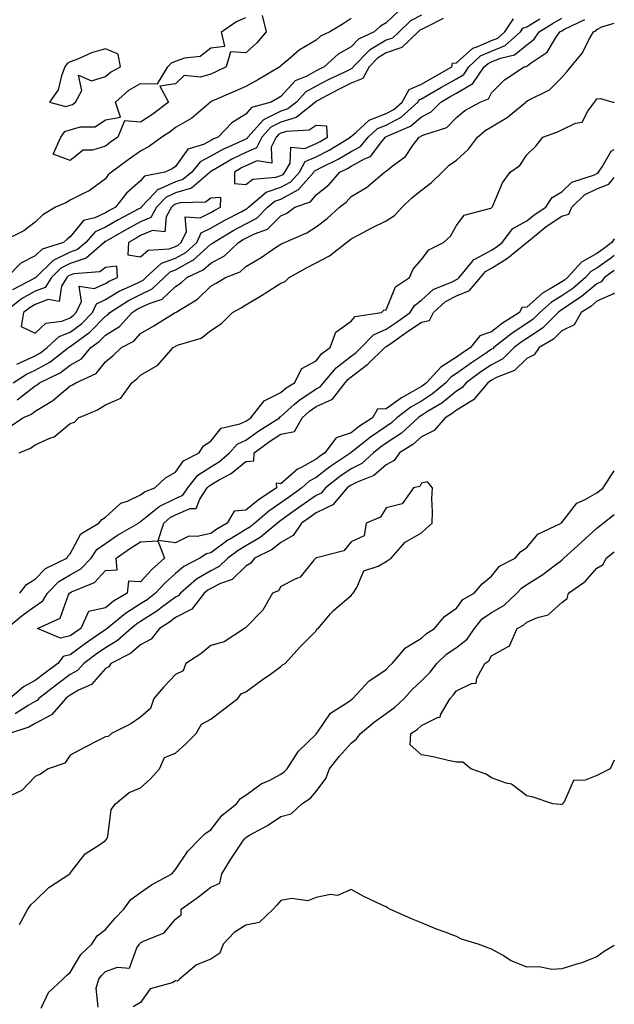
# Model space of a CAD drawing. Units: inches. Extents: x 897203 to 899843, y 7250378 to 7253018.
# Drawn here: x 899674 to 899843, y 7250795 to 7251075 of the extents above; entities that cross this region are included whole.
import ezdxf

# ---------------------------------------------------------------- set-up
doc = ezdxf.new("R2010")
doc.units = ezdxf.units.IN
doc.header["$MEASUREMENT"] = 0
doc.layers.add('Contour_89727250', color=7, linetype='Continuous', true_color=0xad6612)

msp = doc.modelspace()

# ---------------------------------------------------------------- linework, layer by layer
at = {"layer": 'Contour_89727250'}
for points in [[(899781.83, 7251078.14, 3316), (899778.05, 7251074.51, 3316), (899776.45, 7251073.52, 3316), (899774.62, 7251071.92, 3316), (899770.12, 7251069.85, 3316), (899768.05, 7251067.64, 3316), (899764.39, 7251065.58, 3316), (899760.37, 7251061.92, 3316), (899758.8, 7251061.17, 3316), (899758.05, 7251060.78, 3316), (899755.46, 7251059.32, 3316), (899752.06, 7251057.92, 3316), (899748.05, 7251053.46, 3316), (899747.07, 7251052.91, 3316), (899745.25, 7251051.92, 3316), (899739.65, 7251050.32, 3316), (899738.05, 7251048.41, 3316), (899734.02, 7251045.95, 3316), (899730.12, 7251041.92, 3316), (899728.68, 7251041.29, 3316), (899728.05, 7251040.93, 3316), (899725.96, 7251039.83, 3316), (899721.51, 7251038.45, 3316), (899718.05, 7251033.58, 3316), (899717.08, 7251032.89, 3316), (899714.95, 7251031.92, 3316), (899709.22, 7251030.75, 3316), (899708.05, 7251029.46, 3316), (899704.01, 7251025.96, 3316), (899700.96, 7251021.92, 3316), (899699.06, 7251020.9, 3316), (899698.05, 7251020.35, 3316), (899695.06, 7251018.93, 3316), (899691.8, 7251018.16, 3316), (899688.05, 7251013.47, 3316), (899687.12, 7251012.86, 3316), (899686.11, 7251011.92, 3316), (899680.01, 7251009.96, 3316), (899678.05, 7251008.08, 3316), (899673.97, 7251006, 3316), (899669.96, 7251001.92, 3316)], [(899768.05, 7251075.69, 3315), (899765.76, 7251074.21, 3315), (899761.95, 7251071.92, 3315), (899759.29, 7251070.68, 3315), (899758.05, 7251069.58, 3315), (899753.24, 7251066.73, 3315), (899750.1, 7251063.97, 3315), (899748.05, 7251062.22, 3315), (899747.91, 7251062.06, 3315), (899747.76, 7251061.92, 3315), (899741.62, 7251058.36, 3315), (899738.05, 7251056.38, 3315), (899735.01, 7251054.97, 3315), (899728.16, 7251052.03, 3315), (899728.05, 7251051.98, 3315), (899728.01, 7251051.97, 3315), (899727.96, 7251051.92, 3315), (899722.65, 7251047.31, 3315), (899718.05, 7251044.63, 3315), (899716.51, 7251043.45, 3315), (899714.08, 7251041.92, 3315), (899710.65, 7251039.31, 3315), (899708.05, 7251037.95, 3315), (899704.56, 7251035.41, 3315), (899699.8, 7251031.92, 3315), (899698.85, 7251031.13, 3315), (899698.05, 7251029.99, 3315), (899693.39, 7251026.58, 3315), (899692.19, 7251026.05, 3315), (899688.05, 7251023.91, 3315), (899686.8, 7251023.17, 3315), (899683.81, 7251021.92, 3315), (899680.25, 7251019.72, 3315), (899678.05, 7251017.72, 3315), (899674.77, 7251015.2, 3315), (899668.15, 7251011.92, 3315)], [(899794.27, 7251075.7, 3318), (899789.39, 7251073.26, 3318), (899788.05, 7251072.57, 3318), (899787.62, 7251072.36, 3318), (899787.17, 7251071.92, 3318), (899782.51, 7251067.46, 3318), (899778.05, 7251065.89, 3318), (899775.54, 7251064.43, 3318), (899773.13, 7251061.92, 3318), (899771.38, 7251058.59, 3318), (899768.05, 7251057.3, 3318), (899764.45, 7251055.52, 3318), (899758.37, 7251052.23, 3318), (899758.05, 7251052.07, 3318), (899757.95, 7251052.02, 3318), (899757.86, 7251051.92, 3318), (899752.42, 7251047.55, 3318), (899748.05, 7251046.17, 3318), (899745.21, 7251044.76, 3318), (899742.65, 7251041.92, 3318), (899741.09, 7251038.87, 3318), (899738.05, 7251037.54, 3318), (899734.26, 7251035.71, 3318), (899728.31, 7251032.17, 3318), (899727.98, 7251032, 3318), (899727.91, 7251031.92, 3318), (899722.58, 7251027.4, 3318), (899718.05, 7251025.99, 3318), (899715.23, 7251024.74, 3318), (899712.57, 7251021.92, 3318), (899710.95, 7251019.03, 3318), (899708.05, 7251017.77, 3318), (899704.25, 7251015.72, 3318), (899698.72, 7251012.59, 3318), (899698.05, 7251012.21, 3318), (899697.85, 7251012.13, 3318), (899697.67, 7251011.92, 3318), (899692.57, 7251007.41, 3318), (899688.05, 7251005.88, 3318), (899685.39, 7251004.58, 3318), (899682.65, 7251001.92, 3318), (899680.89, 7250999.09, 3318), (899678.05, 7250998, 3318), (899674.18, 7250995.79, 3318), (899669.26, 7250991.92, 3318)], [(899670.67, 7250959.29, 3315), (899674.56, 7250961.92, 3315), (899677, 7250962.97, 3315), (899678.05, 7250963.78, 3315), (899682.82, 7250966.7, 3315), (899683.11, 7250966.85, 3315), (899688.05, 7250970.99, 3315), (899688.67, 7250971.3, 3315), (899689.59, 7250971.92, 3315), (899695.42, 7250974.55, 3315), (899698.05, 7250977.86, 3315), (899700.29, 7250979.68, 3315), (899702.63, 7250981.92, 3315), (899706.17, 7250983.8, 3315), (899708.05, 7250985.91, 3315), (899711.8, 7250988.18, 3315), (899717.96, 7250991.92, 3315), (899718.03, 7250991.94, 3315), (899718.05, 7250991.96, 3315), (899718.17, 7250992.05, 3315), (899724.26, 7250995.72, 3315), (899728.05, 7250999.43, 3315), (899729.64, 7251000.33, 3315), (899732.22, 7251001.92, 3315), (899736.44, 7251003.53, 3315), (899738.05, 7251005.04, 3315), (899742.4, 7251007.57, 3315), (899746.54, 7251010.41, 3315), (899748.05, 7251011.41, 3315), (899748.38, 7251011.59, 3315), (899749.06, 7251011.92, 3315), (899755.39, 7251014.59, 3315), (899758.05, 7251016.3, 3315), (899761.22, 7251018.75, 3315), (899764.73, 7251021.92, 3315), (899766.64, 7251023.33, 3315), (899768.05, 7251024.99, 3315), (899772.38, 7251027.59, 3315), (899777.53, 7251031.92, 3315), (899777.91, 7251032.07, 3315), (899778.05, 7251032.25, 3315), (899779.74, 7251033.61, 3315), (899783.54, 7251036.43, 3315), (899785.56, 7251039.43, 3315), (899787.42, 7251041.92, 3315), (899787.86, 7251042.11, 3315), (899788.05, 7251042.27, 3315), (899788.74, 7251042.61, 3315), (899795.34, 7251044.63, 3315), (899798.05, 7251047.51, 3315), (899800.46, 7251049.51, 3315), (899804.78, 7251051.92, 3315), (899807.19, 7251052.78, 3315), (899808.05, 7251054.55, 3315), (899811.75, 7251058.22, 3315), (899817.31, 7251061.92, 3315), (899817.91, 7251062.06, 3315), (899818.05, 7251062.17, 3315), (899819.07, 7251062.94, 3315), (899823.88, 7251066.09, 3315), (899826.29, 7251070.15, 3315), (899827.53, 7251071.92, 3315), (899827.85, 7251072.12, 3315), (899828.05, 7251072.24, 3315), (899828.84, 7251072.71, 3315), (899834.56, 7251075.42, 3315)], [(899788.05, 7251076.67, 3317), (899784.91, 7251075.05, 3317), (899781.68, 7251071.92, 3317), (899779.83, 7251070.14, 3317), (899778.05, 7251069.52, 3317), (899773.25, 7251066.72, 3317), (899768.65, 7251061.92, 3317), (899768.44, 7251061.53, 3317), (899768.05, 7251061.37, 3317), (899766.98, 7251060.85, 3317), (899761.65, 7251058.32, 3317), (899758.05, 7251056.42, 3317), (899755.16, 7251054.81, 3317), (899752.47, 7251051.92, 3317), (899750.02, 7251049.95, 3317), (899748.05, 7251049.32, 3317), (899743.09, 7251046.88, 3317), (899738.63, 7251041.92, 3317), (899738.44, 7251041.53, 3317), (899738.05, 7251041.36, 3317), (899736.98, 7251040.85, 3317), (899731.54, 7251038.43, 3317), (899728.05, 7251036.48, 3317), (899725.06, 7251034.91, 3317), (899722.62, 7251031.92, 3317), (899720.14, 7251029.83, 3317), (899718.05, 7251029.18, 3317), (899713.13, 7251027, 3317), (899713, 7251026.97, 3317), (899712.03, 7251025.9, 3317), (899708.28, 7251021.92, 3317), (899708.2, 7251021.77, 3317), (899708.05, 7251021.71, 3317), (899707.59, 7251021.45, 3317), (899701.67, 7251018.3, 3317), (899698.05, 7251016.28, 3317), (899695.09, 7251014.88, 3317), (899692.48, 7251011.92, 3317), (899690.13, 7251009.84, 3317), (899688.05, 7251009.14, 3317), (899683.2, 7251006.77, 3317), (899678.2, 7251001.92, 3317), (899678.14, 7251001.83, 3317), (899678.05, 7251001.79, 3317), (899677.75, 7251001.63, 3317), (899671.54, 7250998.42, 3317)], [(899671.73, 7250971.92, 3317), (899675.61, 7250974.36, 3317), (899678.05, 7250975.49, 3317), (899682.2, 7250977.77, 3317), (899687.57, 7250981.92, 3317), (899687.82, 7250982.15, 3317), (899688.05, 7250982.24, 3317), (899689.42, 7250983.29, 3317), (899693.62, 7250986.35, 3317), (899698.05, 7250990.85, 3317), (899698.71, 7250991.27, 3317), (899699.31, 7250991.92, 3317), (899704.61, 7250995.36, 3317), (899708.05, 7250997.06, 3317), (899711.33, 7250998.64, 3317), (899714.74, 7251001.92, 3317), (899716.46, 7251003.51, 3317), (899718.05, 7251004.06, 3317), (899722.95, 7251006.82, 3317), (899723.08, 7251006.88, 3317), (899728.05, 7251011.36, 3317), (899728.42, 7251011.56, 3317), (899728.8, 7251011.92, 3317), (899734.59, 7251015.38, 3317), (899738.05, 7251017.24, 3317), (899741.14, 7251018.83, 3317), (899744.26, 7251021.92, 3317), (899746.31, 7251023.66, 3317), (899748.05, 7251024.24, 3317), (899753.03, 7251026.94, 3317), (899757.4, 7251031.92, 3317), (899757.63, 7251032.34, 3317), (899758.05, 7251032.53, 3317), (899759.3, 7251033.17, 3317), (899764.32, 7251035.65, 3317), (899768.05, 7251037.8, 3317), (899770.69, 7251039.28, 3317), (899772.89, 7251041.92, 3317), (899775.57, 7251044.39, 3317), (899778.05, 7251045.36, 3317), (899782.33, 7251047.64, 3317), (899787.04, 7251051.92, 3317), (899787.41, 7251052.56, 3317), (899788.05, 7251052.84, 3317), (899790.2, 7251054.07, 3317), (899793.82, 7251056.15, 3317), (899798.05, 7251058.55, 3317), (899800.17, 7251059.8, 3317), (899801.61, 7251061.92, 3317), (899804.92, 7251065.05, 3317), (899808.05, 7251066.4, 3317), (899811.94, 7251068.03, 3317), (899816.28, 7251071.92, 3317), (899816.99, 7251072.98, 3317), (899818.05, 7251073.38, 3317), (899821.8, 7251075.67, 3317)], [(899672.79, 7250977.18, 3318), (899673.68, 7250977.55, 3318), (899678.05, 7250979.59, 3318), (899679.55, 7250980.42, 3318), (899681.5, 7250981.92, 3318), (899684.87, 7250985.1, 3318), (899688.05, 7250986.32, 3318), (899691.22, 7250988.75, 3318), (899694.36, 7250991.92, 3318), (899695.53, 7250994.44, 3318), (899698.05, 7250995.62, 3318), (899701.97, 7250998, 3318), (899705.84, 7250999.7, 3318), (899708.05, 7251000.8, 3318), (899708.81, 7251001.16, 3318), (899709.59, 7251001.92, 3318), (899713.98, 7251005.99, 3318), (899718.05, 7251007.4, 3318), (899720.95, 7251009.03, 3318), (899724.08, 7251011.92, 3318), (899725.36, 7251014.61, 3318), (899728.05, 7251015.93, 3318), (899731.84, 7251018.13, 3318), (899736.88, 7251020.75, 3318), (899738.05, 7251021.38, 3318), (899738.41, 7251021.56, 3318), (899738.77, 7251021.92, 3318), (899743.8, 7251026.18, 3318), (899748.05, 7251027.61, 3318), (899750.85, 7251029.13, 3318), (899753.3, 7251031.92, 3318), (899754.99, 7251034.98, 3318), (899758.05, 7251036.3, 3318), (899761.75, 7251038.22, 3318), (899767.9, 7251041.92, 3318), (899767.9, 7251042.08, 3318), (899768.05, 7251042.09, 3318), (899769.37, 7251043.24, 3318), (899773.2, 7251046.77, 3318), (899778.05, 7251048.65, 3318), (899780.18, 7251049.79, 3318), (899782.53, 7251051.92, 3318), (899784.53, 7251055.44, 3318), (899788.05, 7251056.97, 3318), (899791.2, 7251058.78, 3318), (899796.76, 7251061.92, 3318), (899796.96, 7251063.01, 3318), (899798.05, 7251063.07, 3318), (899802.66, 7251067.31, 3318), (899803.66, 7251067.53, 3318), (899808.05, 7251069.42, 3318), (899809.81, 7251070.16, 3318), (899811.78, 7251071.92, 3318), (899814.3, 7251075.67, 3318)], [(899672.94, 7250967.04, 3316), (899674.14, 7250968.01, 3316), (899678.05, 7250971, 3316), (899678.62, 7250971.35, 3316), (899679.28, 7250971.92, 3316), (899685.19, 7250974.78, 3316), (899688.05, 7250976.88, 3316), (899691.21, 7250978.77, 3316), (899693.91, 7250981.92, 3316), (899696.3, 7250983.67, 3316), (899698.05, 7250985.44, 3316), (899702.02, 7250987.95, 3316), (899705.67, 7250991.92, 3316), (899707.11, 7250992.86, 3316), (899708.05, 7250993.32, 3316), (899710.75, 7250994.62, 3316), (899714.26, 7250995.72, 3316), (899718.05, 7250999.3, 3316), (899719.62, 7251000.35, 3316), (899721.22, 7251001.92, 3316), (899725.89, 7251004.08, 3316), (899728.05, 7251006.02, 3316), (899731.93, 7251008.04, 3316), (899736, 7251011.92, 3316), (899737.28, 7251012.69, 3316), (899738.05, 7251013.1, 3316), (899740.48, 7251014.35, 3316), (899744.25, 7251015.72, 3316), (899748.05, 7251019.47, 3316), (899749.7, 7251020.28, 3316), (899752.05, 7251021.92, 3316), (899756.46, 7251023.51, 3316), (899758.05, 7251025.47, 3316), (899761.67, 7251028.31, 3316), (899764.84, 7251031.92, 3316), (899766.99, 7251032.97, 3316), (899768.05, 7251033.59, 3316), (899771.84, 7251035.71, 3316), (899773.6, 7251036.37, 3316), (899776.82, 7251040.7, 3316), (899777.84, 7251041.92, 3316), (899777.95, 7251042.02, 3316), (899778.05, 7251042.06, 3316), (899778.34, 7251042.21, 3316), (899784.97, 7251045, 3316), (899788.05, 7251047.7, 3316), (899790.88, 7251049.09, 3316), (899793.61, 7251051.92, 3316), (899796.43, 7251053.54, 3316), (899798.05, 7251054.46, 3316), (899802.75, 7251057.22, 3316), (899805.96, 7251061.92, 3316), (899807.03, 7251062.94, 3316), (899808.05, 7251063.38, 3316), (899810.56, 7251064.43, 3316), (899814.62, 7251065.35, 3316), (899818.05, 7251068.24, 3316), (899820.15, 7251069.82, 3316), (899821.62, 7251071.92, 3316), (899825.6, 7251074.37, 3316), (899828.05, 7251075.82, 3316)], [(899673.48, 7250951.92, 3314), (899676.67, 7250953.31, 3314), (899678.05, 7250954.18, 3314), (899682.24, 7250956.11, 3314), (899683.48, 7250956.49, 3314), (899688.05, 7250960.32, 3314), (899689.27, 7250960.7, 3314), (899690.34, 7250961.92, 3314), (899695.79, 7250964.18, 3314), (899698.05, 7250965.6, 3314), (899702.43, 7250967.55, 3314), (899705.6, 7250971.92, 3314), (899706.96, 7250973.01, 3314), (899708.05, 7250974.05, 3314), (899713.02, 7250976.95, 3314), (899717.34, 7250981.92, 3314), (899717.78, 7250982.18, 3314), (899718.05, 7250982.35, 3314), (899718.83, 7250982.7, 3314), (899725.34, 7250984.63, 3314), (899728.05, 7250986.76, 3314), (899731.16, 7250988.81, 3314), (899734.21, 7250991.92, 3314), (899736.69, 7250993.28, 3314), (899738.05, 7250994.11, 3314), (899742.95, 7250997.02, 3314), (899743.53, 7250997.4, 3314), (899748.05, 7251000.31, 3314), (899749.25, 7251000.73, 3314), (899750.42, 7251001.92, 3314), (899755.29, 7251004.68, 3314), (899758.05, 7251006.09, 3314), (899761.89, 7251008.08, 3314), (899766.75, 7251011.92, 3314), (899767.49, 7251012.48, 3314), (899768.05, 7251012.97, 3314), (899770.22, 7251014.1, 3314), (899773.94, 7251016.03, 3314), (899778.05, 7251018.09, 3314), (899780.44, 7251019.53, 3314), (899782.59, 7251021.92, 3314), (899785.34, 7251024.63, 3314), (899788.05, 7251026.84, 3314), (899790.96, 7251029.01, 3314), (899793.99, 7251031.92, 3314), (899796.01, 7251033.96, 3314), (899798.05, 7251035.36, 3314), (899801.48, 7251038.49, 3314), (899804.07, 7251041.92, 3314), (899806.21, 7251043.76, 3314), (899808.05, 7251044.89, 3314), (899812.48, 7251047.49, 3314), (899817.79, 7251051.92, 3314), (899817.92, 7251052.05, 3314), (899818.05, 7251052.13, 3314), (899818.59, 7251052.46, 3314), (899824.56, 7251055.41, 3314), (899828.05, 7251058.88, 3314), (899829.47, 7251060.5, 3314), (899830.61, 7251061.92, 3314), (899833.98, 7251065.98, 3314), (899835.78, 7251069.65, 3314), (899837.08, 7251071.92, 3314), (899837.74, 7251072.23, 3314), (899838.05, 7251072.58, 3314), (899839.46, 7251073.34, 3314), (899843, 7251074.37, 3314)], [(899742.74, 7251076.62, 3314), (899743.88, 7251071.92, 3314), (899741.14, 7251068.82, 3314), (899738.05, 7251065.95, 3314), (899733.71, 7251066.26, 3314), (899732.47, 7251061.92, 3314), (899729.49, 7251060.48, 3314), (899728.05, 7251059.85, 3314), (899725.14, 7251059.01, 3314), (899720.5, 7251059.47, 3314), (899718.05, 7251057.06, 3314), (899713.52, 7251056.45, 3314), (899715.99, 7251051.92, 3314), (899711.53, 7251048.44, 3314), (899708.05, 7251046.16, 3314), (899703.45, 7251046.52, 3314), (899701.54, 7251041.92, 3314), (899699.52, 7251040.45, 3314), (899698.05, 7251039.37, 3314), (899694.35, 7251038.23, 3314), (899691.76, 7251038.22, 3314), (899688.05, 7251035.22, 3314), (899683.18, 7251037.05, 3314), (899685.34, 7251041.92, 3314), (899686.46, 7251043.5, 3314), (899688.05, 7251044, 3314), (899690.98, 7251044.85, 3314), (899695.13, 7251044.84, 3314), (899698.05, 7251046.88, 3314), (899702.36, 7251047.6, 3314), (899700.92, 7251051.92, 3314), (899704.71, 7251055.26, 3314), (899708.05, 7251057.24, 3314), (899712.9, 7251057.07, 3314), (899715.86, 7251061.92, 3314), (899716.85, 7251063.12, 3314), (899718.05, 7251063.59, 3314), (899720.63, 7251064.51, 3314), (899725.01, 7251064.96, 3314), (899728.05, 7251067.37, 3314), (899732.11, 7251067.86, 3314), (899731.15, 7251071.92, 3314), (899735.16, 7251074.81, 3314), (899738.05, 7251076.04, 3314)], [(899673.63, 7250911.92, 3313), (899675.53, 7250914.44, 3313), (899678.05, 7250915.95, 3313), (899680.95, 7250919.02, 3313), (899687.07, 7250921.92, 3313), (899687.42, 7250922.55, 3313), (899688.05, 7250923.13, 3313), (899691.09, 7250928.88, 3313), (899696.22, 7250931.92, 3313), (899697.03, 7250932.94, 3313), (899698.05, 7250933.59, 3313), (899702.4, 7250937.57, 3313), (899704.3, 7250938.17, 3313), (899708.05, 7250939.96, 3313), (899709.14, 7250940.83, 3313), (899712.09, 7250941.92, 3313), (899715.12, 7250944.85, 3313), (899718.05, 7250946.41, 3313), (899720.27, 7250949.69, 3313), (899724.76, 7250951.92, 3313), (899726, 7250953.96, 3313), (899728.05, 7250955.22, 3313), (899731.02, 7250958.95, 3313), (899736.31, 7250960.18, 3313), (899738.05, 7250961, 3313), (899738.59, 7250961.38, 3313), (899739.43, 7250961.92, 3313), (899743.23, 7250966.74, 3313), (899748.05, 7250969.13, 3313), (899749.52, 7250970.46, 3313), (899751.89, 7250971.92, 3313), (899753.98, 7250975.99, 3313), (899758.05, 7250978.15, 3313), (899759.73, 7250980.23, 3313), (899762.1, 7250981.92, 3313), (899763.66, 7250986.31, 3313), (899768.05, 7250989.47, 3313), (899769.22, 7250990.75, 3313), (899776.68, 7250991.92, 3313), (899777.36, 7250992.61, 3313), (899778.05, 7250992.67, 3313), (899780.7, 7250999.26, 3313), (899784.7, 7251001.92, 3313), (899785.71, 7251004.26, 3313), (899788.05, 7251007.01, 3313), (899790.15, 7251009.82, 3313), (899794.33, 7251011.92, 3313), (899796.32, 7251013.65, 3313), (899798.05, 7251016.75, 3313), (899800.27, 7251019.69, 3313), (899807.8, 7251021.67, 3313), (899808.05, 7251021.79, 3313), (899808.1, 7251021.87, 3313), (899808.25, 7251021.92, 3313), (899808.44, 7251022.31, 3313), (899811.12, 7251028.84, 3313), (899813.31, 7251031.92, 3313), (899816.09, 7251033.87, 3313), (899818.05, 7251036.85, 3313), (899820.65, 7251039.32, 3313), (899822.67, 7251041.92, 3313), (899826.63, 7251043.35, 3313), (899828.05, 7251043.98, 3313), (899831.99, 7251045.86, 3313), (899833.83, 7251046.15, 3313), (899835.43, 7251049.3, 3313), (899837.33, 7251051.92, 3313), (899837.67, 7251052.3, 3313), (899838.05, 7251052.78, 3313), (899839.09, 7251052.96, 3313), (899842.6, 7251051.92, 3313), (899843, 7251051.85, 3313)], [(899669.91, 7250901.92, 3312), (899674.34, 7250905.62, 3312), (899678.05, 7250908.28, 3312), (899680.25, 7250909.72, 3312), (899681.57, 7250911.92, 3312), (899684.74, 7250915.23, 3312), (899688.05, 7250917.18, 3312), (899691.09, 7250918.88, 3312), (899693.95, 7250921.92, 3312), (899695.59, 7250924.37, 3312), (899698.05, 7250926.14, 3312), (899701.48, 7250928.49, 3312), (899707.48, 7250931.92, 3312), (899707.78, 7250932.19, 3312), (899708.05, 7250932.33, 3312), (899709.99, 7250933.85, 3312), (899713.32, 7250936.66, 3312), (899718.05, 7250938.97, 3312), (899720.1, 7250939.87, 3312), (899721.5, 7250941.92, 3312), (899724.36, 7250945.61, 3312), (899728.05, 7250947.96, 3312), (899730.54, 7250949.43, 3312), (899733.42, 7250951.92, 3312), (899735.58, 7250954.39, 3312), (899738.05, 7250955.55, 3312), (899741.76, 7250958.22, 3312), (899747.6, 7250961.92, 3312), (899747.8, 7250962.17, 3312), (899748.05, 7250962.3, 3312), (899751.89, 7250965.77, 3312), (899753.1, 7250966.87, 3312), (899758.05, 7250970.18, 3312), (899759.26, 7250970.72, 3312), (899760.16, 7250971.92, 3312), (899763.78, 7250976.2, 3312), (899768.05, 7250979.47, 3312), (899769.43, 7250980.53, 3312), (899770.87, 7250981.92, 3312), (899774.37, 7250985.6, 3312), (899778.05, 7250987.14, 3312), (899780.86, 7250989.12, 3312), (899784.88, 7250991.92, 3312), (899786.05, 7250993.92, 3312), (899788.05, 7250995.48, 3312), (899791.44, 7250998.53, 3312), (899796.83, 7251000.7, 3312), (899798.05, 7251001.34, 3312), (899798.46, 7251001.5, 3312), (899798.81, 7251001.92, 3312), (899802.43, 7251006.3, 3312), (899802.95, 7251007.02, 3312), (899803.25, 7251007.13, 3312), (899808.05, 7251009.74, 3312), (899809.39, 7251010.57, 3312), (899811.03, 7251011.92, 3312), (899814.1, 7251015.88, 3312), (899818.05, 7251018.08, 3312), (899820.18, 7251019.79, 3312), (899823.53, 7251021.92, 3312), (899825.28, 7251024.68, 3312), (899828.05, 7251026.28, 3312), (899830.91, 7251029.06, 3312), (899837.34, 7251031.21, 3312), (899838.05, 7251031.56, 3312), (899838.31, 7251031.66, 3312), (899838.52, 7251031.92, 3312), (899839.59, 7251033.46, 3312), (899842.09, 7251037.88, 3312), (899843, 7251038.4, 3312)], [(899728.05, 7250928.98, 3311), (899724.2, 7250928.07, 3311), (899721.82, 7250928.15, 3311), (899718.05, 7250926.3, 3311), (899713.12, 7250926.99, 3311), (899714.65, 7250931.92, 3311), (899716.5, 7250933.47, 3311), (899718.05, 7250934.23, 3311), (899722.16, 7250936.03, 3311), (899723.88, 7250936.09, 3311), (899724.9, 7250938.78, 3311), (899727.05, 7250941.92, 3311), (899727.49, 7250942.48, 3311), (899728.05, 7250942.84, 3311), (899730.3, 7250944.17, 3311), (899733.91, 7250946.05, 3311), (899738.05, 7250949.51, 3311), (899740.29, 7250949.68, 3311), (899740.4, 7250951.92, 3311), (899744.82, 7250955.15, 3311), (899748.05, 7250957.25, 3311), (899751.92, 7250958.05, 3311), (899754.05, 7250961.92, 3311), (899756.14, 7250963.83, 3311), (899758.05, 7250965.11, 3311), (899762.76, 7250967.21, 3311), (899766.3, 7250971.92, 3311), (899767.1, 7250972.87, 3311), (899768.05, 7250973.6, 3311), (899772.75, 7250977.22, 3311), (899777.64, 7250981.92, 3311), (899777.84, 7250982.13, 3311), (899778.05, 7250982.21, 3311), (899779.04, 7250982.92, 3311), (899783.75, 7250986.22, 3311), (899788.05, 7250989.22, 3311), (899790.35, 7250989.62, 3311), (899791.51, 7250991.92, 3311), (899794.91, 7250995.06, 3311), (899798.05, 7250996.71, 3311), (899801.8, 7250998.17, 3311), (899804.93, 7251001.92, 3311), (899806.34, 7251003.63, 3311), (899808.05, 7251004.56, 3311), (899812.59, 7251007.39, 3311), (899817.83, 7251011.7, 3311), (899818.05, 7251011.87, 3311), (899818.09, 7251011.88, 3311), (899818.1, 7251011.92, 3311), (899823.56, 7251016.41, 3311), (899828.05, 7251019.4, 3311), (899830.05, 7251019.92, 3311), (899830.95, 7251021.92, 3311), (899834.53, 7251025.45, 3311), (899838.05, 7251027.19, 3311), (899841.47, 7251028.5, 3311), (899843, 7251030.39, 3311)], [(899843, 7251012.92, 3311), (899842.26, 7251011.92, 3311), (899839.92, 7251010.05, 3311), (899838.05, 7251008.72, 3311), (899833.66, 7251006.31, 3311), (899829.67, 7251001.92, 3311), (899828.8, 7251001.17, 3311), (899828.05, 7251000.67, 3311), (899824.77, 7250998.64, 3311), (899822.55, 7250997.42, 3311), (899818.05, 7250993.48, 3311), (899816.63, 7250993.34, 3311), (899815.99, 7250991.92, 3311), (899811.11, 7250988.85, 3311), (899808.05, 7250986.46, 3311), (899804.73, 7250985.24, 3311), (899802.05, 7250981.92, 3311), (899799.66, 7250980.31, 3311), (899798.05, 7250979.16, 3311), (899793.61, 7250976.36, 3311), (899789.48, 7250971.92, 3311), (899788.7, 7250971.27, 3311), (899788.05, 7250970.85, 3311), (899785.45, 7250969.31, 3311), (899782.34, 7250967.63, 3311), (899778.05, 7250964.49, 3311), (899775.55, 7250964.42, 3311), (899774.11, 7250961.92, 3311), (899770.44, 7250959.53, 3311), (899768.05, 7250957.63, 3311), (899763.8, 7250956.17, 3311), (899760.55, 7250951.92, 3311), (899759.05, 7250950.91, 3311), (899758.05, 7250950.14, 3311), (899753.96, 7250947.84, 3311), (899752.72, 7250947.25, 3311), (899748.05, 7250943.13, 3311), (899746.72, 7250943.25, 3311), (899746.81, 7250941.92, 3311), (899741.52, 7250938.45, 3311), (899738.05, 7250935.56, 3311), (899734.68, 7250935.29, 3311), (899732.76, 7250931.92, 3311), (899729.76, 7250930.21, 3311), (899728.05, 7250928.98, 3311)], [(899843, 7251008.19, 3312), (899842.32, 7251007.65, 3312), (899838.05, 7251004.57, 3312), (899836.34, 7251003.64, 3312), (899834.78, 7251001.92, 3312), (899831.17, 7250998.8, 3312), (899828.05, 7250996.7, 3312), (899825.1, 7250994.87, 3312), (899821.8, 7250991.92, 3312), (899819.92, 7250990.05, 3312), (899818.05, 7250988.82, 3312), (899813.88, 7250986.09, 3312), (899808.67, 7250981.92, 3312), (899808.36, 7250981.61, 3312), (899808.05, 7250981.45, 3312), (899806.58, 7250980.45, 3312), (899802.36, 7250977.61, 3312), (899798.05, 7250974.52, 3312), (899796.45, 7250973.52, 3312), (899794.97, 7250971.92, 3312), (899791.24, 7250968.74, 3312), (899788.05, 7250966.71, 3312), (899785.04, 7250964.94, 3312), (899781.09, 7250961.92, 3312), (899779.5, 7250960.46, 3312), (899778.05, 7250959.49, 3312), (899773.54, 7250956.43, 3312), (899768.5, 7250952.37, 3312), (899768.05, 7250952.02, 3312), (899767.98, 7250951.99, 3312), (899767.93, 7250951.92, 3312), (899762, 7250947.97, 3312), (899758.05, 7250944.93, 3312), (899756.13, 7250943.84, 3312), (899754.01, 7250941.92, 3312), (899750.53, 7250939.44, 3312), (899748.05, 7250937.67, 3312), (899744.64, 7250935.34, 3312), (899740.62, 7250931.92, 3312), (899739.22, 7250930.75, 3312), (899738.05, 7250930.07, 3312), (899733.38, 7250927.24, 3312), (899732.96, 7250927.01, 3312), (899728.05, 7250923.45, 3312), (899726.81, 7250923.16, 3312), (899724.96, 7250921.92, 3312), (899720.43, 7250919.54, 3312), (899718.05, 7250917.55, 3312), (899715.1, 7250914.87, 3312), (899712.34, 7250911.92, 3312), (899709.9, 7250910.07, 3312), (899708.05, 7250908.88, 3312), (899703.78, 7250906.19, 3312), (899698.56, 7250901.92, 3312), (899698.29, 7250901.69, 3312), (899698.05, 7250901.54, 3312), (899696.76, 7250900.63, 3312), (899692.39, 7250897.57, 3312), (899688.05, 7250894.36, 3312), (899686.06, 7250893.9, 3312), (899684.5, 7250891.92, 3312), (899680.81, 7250889.17, 3312), (899678.05, 7250887.05, 3312), (899674.73, 7250885.23, 3312), (899670.82, 7250881.92, 3312)], [(899843, 7251003.88, 3313), (899840.24, 7251001.92, 3313), (899839.3, 7251000.67, 3313), (899838.05, 7251000.12, 3313), (899833.61, 7250996.36, 3313), (899830.54, 7250994.41, 3313), (899828.05, 7250992.73, 3313), (899827.55, 7250992.42, 3313), (899826.99, 7250991.92, 3313), (899822.52, 7250987.45, 3313), (899818.05, 7250984.54, 3313), (899816.47, 7250983.5, 3313), (899814.49, 7250981.92, 3313), (899811.23, 7250978.74, 3313), (899808.05, 7250977.06, 3313), (899804.99, 7250974.98, 3313), (899800.77, 7250971.92, 3313), (899799.54, 7250970.44, 3313), (899798.05, 7250969.55, 3313), (899793.88, 7250966.08, 3313), (899789.82, 7250963.69, 3313), (899788.05, 7250962.56, 3313), (899787.64, 7250962.32, 3313), (899787.12, 7250961.92, 3313), (899782.38, 7250957.58, 3313), (899778.05, 7250954.67, 3313), (899776.4, 7250953.56, 3313), (899774.37, 7250951.92, 3313), (899771.06, 7250948.91, 3313), (899768.05, 7250947.37, 3313), (899764.82, 7250945.15, 3313), (899760.7, 7250941.92, 3313), (899759.47, 7250940.49, 3313), (899758.05, 7250939.82, 3313), (899753.44, 7250936.54, 3313), (899750.74, 7250934.61, 3313), (899748.05, 7250932.69, 3313), (899747.6, 7250932.38, 3313), (899747.06, 7250931.92, 3313), (899742.16, 7250927.81, 3313), (899738.05, 7250925.46, 3313), (899735.84, 7250924.13, 3313), (899732.9, 7250921.92, 3313), (899730.46, 7250919.51, 3313), (899728.05, 7250918.31, 3313), (899724.04, 7250915.92, 3313), (899719.39, 7250911.92, 3313), (899718.81, 7250911.17, 3313), (899718.05, 7250910.78, 3313), (899713.67, 7250907.54, 3313), (899712.97, 7250907.01, 3313), (899708.05, 7250903.85, 3313), (899706.86, 7250903.1, 3313), (899705.42, 7250901.92, 3313), (899701.53, 7250898.44, 3313), (899698.05, 7250896.39, 3313), (899695.43, 7250894.55, 3313), (899691.92, 7250891.92, 3313), (899690.07, 7250889.9, 3313), (899688.05, 7250888.73, 3313), (899684.16, 7250885.81, 3313), (899679.1, 7250881.92, 3313), (899678.61, 7250881.36, 3313), (899678.05, 7250881.06, 3313), (899676.05, 7250879.93, 3313), (899672.38, 7250877.59, 3313)], [(899843, 7250997.54, 3314), (899842.75, 7250997.21, 3314), (899838.05, 7250995.14, 3314), (899836.31, 7250993.67, 3314), (899833.57, 7250991.92, 3314), (899831.54, 7250988.43, 3314), (899828.05, 7250986.67, 3314), (899825.68, 7250984.29, 3314), (899821.56, 7250981.92, 3314), (899820.14, 7250979.83, 3314), (899818.05, 7250978.79, 3314), (899814.56, 7250975.41, 3314), (899809.64, 7250973.51, 3314), (899808.05, 7250972.67, 3314), (899807.6, 7250972.37, 3314), (899806.99, 7250971.92, 3314), (899802.93, 7250967.04, 3314), (899798.05, 7250964.14, 3314), (899796.84, 7250963.13, 3314), (899794.78, 7250961.92, 3314), (899791.67, 7250958.3, 3314), (899788.05, 7250956.46, 3314), (899785.66, 7250954.3, 3314), (899781.83, 7250951.92, 3314), (899780.26, 7250949.71, 3314), (899778.05, 7250948.55, 3314), (899774.51, 7250945.46, 3314), (899769.73, 7250943.6, 3314), (899768.05, 7250942.74, 3314), (899767.56, 7250942.41, 3314), (899766.95, 7250941.92, 3314), (899762.84, 7250937.13, 3314), (899758.05, 7250934.85, 3314), (899756.34, 7250933.63, 3314), (899753.94, 7250931.92, 3314), (899751.56, 7250928.41, 3314), (899748.05, 7250926.43, 3314), (899745.55, 7250924.42, 3314), (899740.55, 7250921.92, 3314), (899739.48, 7250920.48, 3314), (899738.05, 7250919.63, 3314), (899734.17, 7250915.8, 3314), (899730.81, 7250914.67, 3314), (899728.05, 7250913.31, 3314), (899727.18, 7250912.79, 3314), (899726.17, 7250911.92, 3314), (899722.63, 7250907.34, 3314), (899718.05, 7250904.98, 3314), (899716.29, 7250903.68, 3314), (899713.44, 7250901.92, 3314), (899711.12, 7250898.84, 3314), (899708.05, 7250897.26, 3314), (899705.19, 7250894.78, 3314), (899699.61, 7250891.92, 3314), (899699, 7250890.97, 3314), (899698.05, 7250890.45, 3314), (899694.06, 7250885.91, 3314), (899690.42, 7250884.29, 3314), (899688.05, 7250882.92, 3314), (899687.48, 7250882.49, 3314), (899686.74, 7250881.92, 3314), (899682.66, 7250877.31, 3314), (899678.05, 7250874.82, 3314), (899676.2, 7250873.77, 3314), (899670.74, 7250871.92, 3314)], [(899679.79, 7250793.66, 3314), (899681.82, 7250798.14, 3314), (899685.88, 7250801.92, 3314), (899686.95, 7250803.01, 3314), (899688.05, 7250803.87, 3314), (899691.01, 7250808.95, 3314), (899694.14, 7250811.92, 3314), (899695.66, 7250814.3, 3314), (899698.05, 7250816.14, 3314), (899700.76, 7250819.21, 3314), (899703.31, 7250821.92, 3314), (899705.32, 7250824.65, 3314), (899708.05, 7250826.66, 3314), (899711.15, 7250828.82, 3314), (899716.94, 7250831.92, 3314), (899717.45, 7250832.53, 3314), (899718.05, 7250833.17, 3314), (899721.52, 7250838.44, 3314), (899724.92, 7250841.92, 3314), (899726.5, 7250843.47, 3314), (899728.05, 7250844.53, 3314), (899731.28, 7250848.7, 3314), (899735.38, 7250851.92, 3314), (899736.54, 7250853.43, 3314), (899738.05, 7250854.4, 3314), (899742.4, 7250857.56, 3314), (899744.73, 7250858.6, 3314), (899748.05, 7250860.33, 3314), (899748.97, 7250861, 3314), (899749.79, 7250861.92, 3314), (899753.06, 7250866.91, 3314), (899758.05, 7250871.78, 3314), (899758.11, 7250871.86, 3314), (899758.16, 7250871.92, 3314), (899758.52, 7250872.4, 3314), (899762.21, 7250877.75, 3314), (899766.81, 7250880.68, 3314), (899768.05, 7250881.59, 3314), (899768.23, 7250881.73, 3314), (899768.5, 7250881.92, 3314), (899773.11, 7250886.86, 3314), (899778.05, 7250890.21, 3314), (899778.86, 7250891.11, 3314), (899779.74, 7250891.92, 3314), (899783.56, 7250896.41, 3314), (899788.05, 7250899.1, 3314), (899789.5, 7250900.46, 3314), (899791.83, 7250901.92, 3314), (899794.68, 7250905.29, 3314), (899798.05, 7250907.68, 3314), (899799.86, 7250910.11, 3314), (899803.07, 7250911.92, 3314), (899805.37, 7250914.6, 3314), (899808.05, 7250916.75, 3314), (899810.34, 7250919.63, 3314), (899814.72, 7250921.92, 3314), (899816.27, 7250923.7, 3314), (899818.05, 7250924.98, 3314), (899821.22, 7250928.75, 3314), (899827.84, 7250931.92, 3314), (899827.96, 7250932.02, 3314), (899828.05, 7250932.08, 3314), (899832.37, 7250937.59, 3314), (899834.73, 7250938.6, 3314), (899838.05, 7250940.53, 3314), (899838.83, 7250941.14, 3314), (899839.86, 7250941.92, 3314), (899843, 7250946.82, 3314)], [(899673.61, 7250817.49, 3315), (899675.96, 7250821.92, 3315), (899676.82, 7250823.14, 3315), (899678.05, 7250824.25, 3315), (899681.93, 7250828.04, 3315), (899687.88, 7250831.92, 3315), (899687.95, 7250832.02, 3315), (899688.05, 7250832.11, 3315), (899692.31, 7250837.66, 3315), (899696.47, 7250840.34, 3315), (899698.05, 7250841.48, 3315), (899698.26, 7250841.71, 3315), (899698.49, 7250841.92, 3315), (899698.74, 7250842.61, 3315), (899699.69, 7250850.29, 3315), (899700.9, 7250851.92, 3315), (899704.86, 7250855.11, 3315), (899708.05, 7250856.49, 3315), (899710.91, 7250859.06, 3315), (899713.47, 7250861.92, 3315), (899714.85, 7250865.12, 3315), (899718.05, 7250866.31, 3315), (899720.94, 7250869.03, 3315), (899723.91, 7250871.92, 3315), (899725.39, 7250874.59, 3315), (899728.05, 7250875.99, 3315), (899731.4, 7250878.57, 3315), (899735.73, 7250881.92, 3315), (899736.69, 7250883.28, 3315), (899738.05, 7250883.78, 3315), (899742.7, 7250887.27, 3315), (899745.04, 7250888.9, 3315), (899748.05, 7250891.05, 3315), (899748.46, 7250891.51, 3315), (899749.22, 7250891.92, 3315), (899753.39, 7250896.58, 3315), (899758.05, 7250901.21, 3315), (899758.31, 7250901.67, 3315), (899758.62, 7250901.92, 3315), (899762.2, 7250906.07, 3315), (899762.98, 7250907, 3315), (899763.8, 7250907.66, 3315), (899768.05, 7250911.27, 3315), (899768.34, 7250911.64, 3315), (899768.61, 7250911.92, 3315), (899769.66, 7250913.53, 3315), (899771.68, 7250918.3, 3315), (899775.76, 7250919.63, 3315), (899778.05, 7250920.96, 3315), (899778.63, 7250921.34, 3315), (899779.48, 7250921.92, 3315), (899783.47, 7250926.5, 3315), (899788.05, 7250929.13, 3315), (899789.51, 7250930.46, 3315), (899791.1, 7250931.92, 3315), (899791.25, 7250935.12, 3315), (899791.02, 7250938.95, 3315), (899791.2, 7250941.92, 3315), (899789.84, 7250943.72, 3315), (899788.05, 7250943.28, 3315), (899787.59, 7250942.38, 3315), (899785.76, 7250941.92, 3315), (899782.58, 7250937.4, 3315), (899778.05, 7250936.24, 3315), (899776.37, 7250933.6, 3315), (899772.32, 7250931.92, 3315), (899771.71, 7250928.26, 3315), (899768.05, 7250926.55, 3315), (899765.93, 7250924.04, 3315), (899758.15, 7250922.02, 3315), (899758.05, 7250921.97, 3315), (899758.03, 7250921.94, 3315), (899757.98, 7250921.92, 3315), (899757.46, 7250921.33, 3315), (899753.51, 7250916.46, 3315), (899752.11, 7250915.98, 3315), (899748.05, 7250913.83, 3315), (899747.32, 7250912.65, 3315), (899745.6, 7250911.92, 3315), (899742.91, 7250907.06, 3315), (899738.05, 7250902.18, 3315), (899737.94, 7250902.03, 3315), (899737.69, 7250901.92, 3315), (899731.91, 7250898.06, 3315), (899728.05, 7250896.99, 3315), (899725.27, 7250894.69, 3315), (899721, 7250891.92, 3315), (899720.15, 7250889.82, 3315), (899718.05, 7250888.78, 3315), (899714.71, 7250885.26, 3315), (899711.84, 7250881.92, 3315), (899710.92, 7250879.05, 3315), (899708.05, 7250876.65, 3315), (899705.31, 7250874.66, 3315), (899699.76, 7250871.92, 3315), (899698.85, 7250871.12, 3315), (899698.05, 7250871.02, 3315), (899696.15, 7250870.03, 3315), (899692.05, 7250867.92, 3315), (899688.05, 7250865.73, 3315), (899686.49, 7250863.47, 3315), (899681.74, 7250861.92, 3315), (899679.6, 7250860.37, 3315), (899678.05, 7250859.7, 3315), (899674.24, 7250855.73, 3315), (899669.71, 7250853.57, 3315)], [(899696.02, 7250793.95, 3313), (899695.46, 7250799.33, 3313), (899696.2, 7250801.92, 3313), (899696.94, 7250803.03, 3313), (899698.05, 7250804.1, 3313), (899701.53, 7250805.4, 3313), (899704.94, 7250805.03, 3313), (899706.97, 7250810.85, 3313), (899707.73, 7250811.92, 3313), (899707.88, 7250812.1, 3313), (899708.05, 7250812.27, 3313), (899708.87, 7250812.74, 3313), (899714.78, 7250815.19, 3313), (899718.05, 7250819.04, 3313), (899719.66, 7250820.31, 3313), (899719.67, 7250821.92, 3313), (899724.55, 7250825.42, 3313), (899728.05, 7250828.18, 3313), (899730.63, 7250829.33, 3313), (899731.2, 7250831.92, 3313), (899733.82, 7250836.16, 3313), (899736.81, 7250840.68, 3313), (899737.62, 7250841.92, 3313), (899737.81, 7250842.15, 3313), (899738.05, 7250842.35, 3313), (899739.06, 7250842.94, 3313), (899744.24, 7250845.73, 3313), (899748.05, 7250848.28, 3313), (899750.96, 7250849.01, 3313), (899754.03, 7250851.92, 3313), (899756.45, 7250853.52, 3313), (899758.05, 7250855.39, 3313), (899760.81, 7250859.16, 3313), (899761.89, 7250861.92, 3313), (899764.59, 7250865.38, 3313), (899768.05, 7250869.22, 3313), (899769.58, 7250870.39, 3313), (899770.7, 7250871.92, 3313), (899774.65, 7250875.32, 3313), (899778.05, 7250877.68, 3313), (899780.51, 7250879.46, 3313), (899783.1, 7250881.92, 3313), (899785.46, 7250884.51, 3313), (899788.05, 7250886.92, 3313), (899790.55, 7250889.42, 3313), (899792.47, 7250891.92, 3313), (899795.32, 7250894.64, 3313), (899798.05, 7250896.49, 3313), (899801.09, 7250898.88, 3313), (899803.19, 7250901.92, 3313), (899805.37, 7250904.6, 3313), (899808.05, 7250906.4, 3313), (899811.5, 7250908.46, 3313), (899815.28, 7250911.92, 3313), (899816.56, 7250913.41, 3313), (899818.05, 7250914.37, 3313), (899822.69, 7250917.28, 3313), (899825.9, 7250919.77, 3313), (899828.05, 7250921.38, 3313), (899828.35, 7250921.62, 3313), (899828.63, 7250921.92, 3313), (899833.55, 7250926.42, 3313), (899838.05, 7250930.47, 3313), (899838.87, 7250931.11, 3313), (899839.81, 7250931.92, 3313), (899843, 7250934.4, 3313)], [(899843, 7250864.34, 3312), (899841.78, 7250861.92, 3312), (899839.34, 7250860.63, 3312), (899838.05, 7250859.99, 3312), (899834.74, 7250858.61, 3312), (899831.4, 7250858.57, 3312), (899828.81, 7250852.68, 3312), (899828.26, 7250851.92, 3312), (899828.16, 7250851.8, 3312), (899828.05, 7250851.66, 3312), (899827.8, 7250851.68, 3312), (899825.46, 7250851.92, 3312), (899819.9, 7250853.77, 3312), (899818.05, 7250854.14, 3312), (899813.68, 7250857.55, 3312), (899812.21, 7250857.76, 3312), (899808.05, 7250859.29, 3312), (899806.5, 7250860.38, 3312), (899802.16, 7250861.92, 3312), (899799.89, 7250863.76, 3312), (899798.05, 7250863.82, 3312), (899795.71, 7250864.26, 3312), (899791.4, 7250865.27, 3312), (899788.05, 7250865.83, 3312), (899784.89, 7250868.76, 3312), (899785.07, 7250871.92, 3312), (899786.84, 7250873.13, 3312), (899788.05, 7250874.27, 3312), (899792.65, 7250876.52, 3312), (899793.39, 7250876.58, 3312), (899793.58, 7250877.46, 3312), (899796.22, 7250881.92, 3312), (899797.14, 7250882.84, 3312), (899798.05, 7250884.08, 3312), (899802.35, 7250886.22, 3312), (899803.68, 7250886.29, 3312), (899803.86, 7250887.73, 3312), (899806.15, 7250891.92, 3312), (899807.26, 7250892.7, 3312), (899808.05, 7250894.05, 3312), (899812.96, 7250896.83, 3312), (899813.12, 7250896.85, 3312), (899813.11, 7250896.98, 3312), (899815.33, 7250901.92, 3312), (899817.12, 7250902.85, 3312), (899818.05, 7250903.68, 3312), (899821.17, 7250905.05, 3312), (899824.21, 7250905.77, 3312), (899828.05, 7250909.32, 3312), (899829.55, 7250910.42, 3312), (899829.96, 7250911.92, 3312), (899834.68, 7250915.29, 3312), (899838.05, 7250919.09, 3312), (899839.83, 7250920.13, 3312), (899840.65, 7250921.92, 3312), (899843, 7250923.71, 3312)], [(899843, 7250811.49, 3313), (899840.11, 7250809.86, 3313), (899838.05, 7250808.26, 3313), (899833.49, 7250806.48, 3313), (899832.32, 7250806.19, 3313), (899828.05, 7250804.85, 3313), (899825.22, 7250804.74, 3313), (899821.6, 7250805.47, 3313), (899818.05, 7250805.4, 3313), (899813.42, 7250807.29, 3313), (899811.31, 7250808.66, 3313), (899808.05, 7250810.53, 3313), (899807.01, 7250810.88, 3313), (899804.27, 7250811.92, 3313), (899799.45, 7250813.32, 3313), (899798.05, 7250814.1, 3313), (899794.56, 7250815.42, 3313), (899792.31, 7250816.18, 3313), (899788.05, 7250817.98, 3313), (899785.21, 7250819.09, 3313), (899779.03, 7250821.92, 3313), (899778.41, 7250822.28, 3313), (899778.05, 7250822.52, 3313), (899776.9, 7250823.07, 3313), (899771.62, 7250825.49, 3313), (899768.05, 7250827.48, 3313), (899764.14, 7250825.83, 3313), (899762.16, 7250826.03, 3313), (899758.05, 7250825.24, 3313), (899755.66, 7250824.31, 3313), (899751.05, 7250824.92, 3313), (899748.05, 7250824.4, 3313), (899746.92, 7250823.04, 3313), (899745.79, 7250821.92, 3313), (899741.87, 7250818.09, 3313), (899738.05, 7250817.34, 3313), (899734.7, 7250815.28, 3313), (899731.57, 7250811.92, 3313), (899730.63, 7250809.33, 3313), (899728.05, 7250807.63, 3313), (899723.98, 7250805.99, 3313), (899719.19, 7250801.92, 3313), (899718.56, 7250801.41, 3313), (899718.05, 7250801.43, 3313), (899717.04, 7250800.91, 3313), (899710.83, 7250799.14, 3313), (899708.05, 7250795.32, 3313), (899705.92, 7250794.06, 3313)]]:
    msp.add_polyline3d(points, dxfattribs=at)
for points in [[(899688.05, 7251051.06, 3315), (899688.72, 7251051.25, 3315), (899689.53, 7251051.92, 3315), (899691.32, 7251055.18, 3315), (899690.37, 7251059.6, 3315), (899694.04, 7251057.91, 3315), (899698.05, 7251059.19, 3315), (899699.52, 7251060.45, 3315), (899702.35, 7251061.92, 3315), (899701.68, 7251065.55, 3315), (899698.05, 7251067.11, 3315), (899694.04, 7251065.93, 3315), (899690.37, 7251064.23, 3315), (899688.05, 7251063.36, 3315), (899687.12, 7251062.85, 3315), (899686.53, 7251061.92, 3315), (899685.52, 7251059.39, 3315), (899684.6, 7251055.37, 3315), (899682.15, 7251051.92, 3315), (899686.8, 7251050.67, 3315)], [(899748.05, 7251030.98, 3319), (899748.66, 7251031.3, 3319), (899749.2, 7251031.92, 3319), (899750.63, 7251034.5, 3319), (899750.89, 7251039.08, 3319), (899754.81, 7251038.68, 3319), (899758.05, 7251040.08, 3319), (899759.26, 7251040.71, 3319), (899761.27, 7251041.92, 3319), (899761.16, 7251045.03, 3319), (899758.05, 7251045.26, 3319), (899756.07, 7251043.9, 3319), (899749.64, 7251043.51, 3319), (899748.05, 7251043.01, 3319), (899747.32, 7251042.65, 3319), (899746.66, 7251041.92, 3319), (899745.22, 7251039.09, 3319), (899745.48, 7251034.5, 3319), (899741.24, 7251035.11, 3319), (899738.05, 7251033.71, 3319), (899736.84, 7251033.12, 3319), (899734.81, 7251031.92, 3319), (899734.84, 7251028.71, 3319), (899738.05, 7251028.42, 3319), (899740.04, 7251029.93, 3319), (899746.63, 7251030.49, 3319)], [(899718.05, 7251010.73, 3319), (899718.81, 7251011.16, 3319), (899719.64, 7251011.92, 3319), (899721.1, 7251014.97, 3319), (899720.79, 7251019.18, 3319), (899725.08, 7251018.94, 3319), (899728.05, 7251020.41, 3319), (899729.01, 7251020.96, 3319), (899730.85, 7251021.92, 3319), (899730.88, 7251024.74, 3319), (899728.05, 7251024.5, 3319), (899726.57, 7251023.39, 3319), (899719.34, 7251023.21, 3319), (899718.05, 7251022.81, 3319), (899717.43, 7251022.54, 3319), (899716.85, 7251021.92, 3319), (899715.32, 7251019.19, 3319), (899715.02, 7251014.96, 3319), (899711.44, 7251015.31, 3319), (899708.05, 7251013.83, 3319), (899706.8, 7251013.16, 3319), (899704.6, 7251011.92, 3319), (899704.47, 7251008.35, 3319), (899708.05, 7251007.82, 3319), (899710.24, 7251009.72, 3319), (899716.23, 7251010.09, 3319)], [(899688.05, 7250990.4, 3319), (899688.91, 7250991.06, 3319), (899689.76, 7250991.92, 3319), (899691.23, 7250995.1, 3319), (899690.56, 7250999.41, 3319), (899694.89, 7250998.77, 3319), (899698.05, 7251000.24, 3319), (899699.09, 7251000.88, 3319), (899701.47, 7251001.92, 3319), (899701.32, 7251005.18, 3319), (899698.05, 7251004.74, 3319), (899696.49, 7251003.48, 3319), (899689.1, 7251002.97, 3319), (899688.05, 7251002.61, 3319), (899687.58, 7251002.39, 3319), (899687.1, 7251001.92, 3319), (899685.53, 7250999.4, 3319), (899684.86, 7250995.11, 3319), (899681.75, 7250995.62, 3319), (899678.05, 7250994.21, 3319), (899676.59, 7250993.38, 3319), (899674.74, 7250991.92, 3319), (899674.02, 7250987.9, 3319), (899678.05, 7250986.09, 3319), (899681.11, 7250988.86, 3319), (899685.59, 7250989.46, 3319)], [(899688.05, 7250899.76, 3311), (899685.25, 7250899.13, 3311), (899678.66, 7250901.92, 3311), (899685.14, 7250904.82, 3311), (899687.56, 7250911.43, 3311), (899687.85, 7250911.92, 3311), (899687.95, 7250912.02, 3311), (899688.05, 7250912.08, 3311), (899688.42, 7250912.28, 3311), (899694.95, 7250915.03, 3311), (899698.05, 7250918.4, 3311), (899701.37, 7250918.6, 3311), (899701.08, 7250921.92, 3311), (899705.16, 7250924.81, 3311), (899708.05, 7250926.54, 3311), (899713.01, 7250926.88, 3311), (899714.87, 7250921.92, 3311), (899711.29, 7250918.68, 3311), (899708.05, 7250915.21, 3311), (899704.6, 7250915.37, 3311), (899704.27, 7250911.92, 3311), (899700.35, 7250909.62, 3311), (899698.05, 7250907.79, 3311), (899693.25, 7250906.71, 3311), (899691.06, 7250901.92, 3311), (899689.29, 7250900.68, 3311)]]:
    msp.add_polyline3d(points, close=True, dxfattribs=at)

doc.saveas('drawing.dxf')
